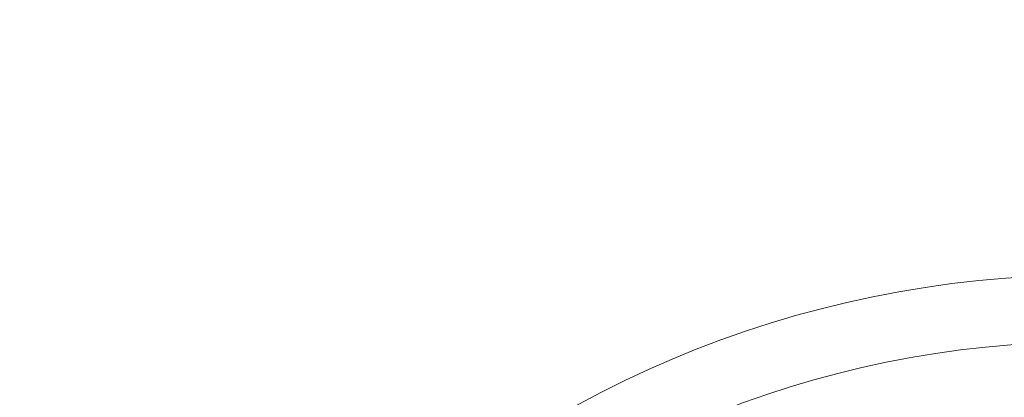
# Model space of a CAD drawing. Units: inches. Extents: x 0.5 to 16.5, y 0.2 to 10.8.
# Drawn here: x 12.7 to 13, y 4.4 to 4.5 of the extents above; entities that cross this region are included whole.
import ezdxf

# ---------------------------------------------------------------- set-up
doc = ezdxf.new("R2010")
doc.units = ezdxf.units.IN
doc.header["$MEASUREMENT"] = 0
doc.styles.add('SLDTEXTSTYLE0', font='TXT', dxfattribs={"width": 0.75})
doc.dimstyles.new('SLDDIMSTYLE0', dxfattribs={"dimtxt": 0.125, "dimasz": 0.1, "dimexe": 0, "dimexo": 0.0625, "dimgap": 0.03125, "dimtad": 0, "dimtih": 1, "dimtoh": 1, "dimlfac": 2, "dimrnd": 1e-09, "dimzin": 4, "dimdsep": 46, "dimtxsty": 'SLDTEXTSTYLE0', "dimsah": 1, "dimcen": 0.09, "dimadec": 0, "dimazin": 0, "dimtfac": 1, "dimtmove": 0, "dimatfit": 3, "dimfxl": 0, "dimtolj": 1, "dimtzin": 12, "dimarcsym": 0})

# ---------------------------------------------------------------- blocks, each defined once
blk = doc.blocks.new('*D5')
at = {"color": 7, "linetype": 'Continuous', "lineweight": 0}
for p, q in [((13.13518, 4.395), (13.3769, 4.7047)), ((13.3769, 4.7047), (13.6269, 4.7047)), ((13.75016, 4.68982), (13.75016, 4.5211)), ((13.75016, 4.68982), (13.7755, 4.68982)), ((14.17461, 4.68982), (14.14927, 4.68982)), ((14.17461, 4.68982), (14.17461, 4.5211)), ((13.75016, 4.5211), (13.7755, 4.5211)), ((14.17461, 4.5211), (14.14927, 4.5211))]:
    blk.add_line(p, q, dxfattribs=at)
blk.add_solid([(13.13518, 4.395), (13.2172, 4.45783), (13.17621, 4.48982)], dxfattribs=at)
at = {"color": 7, "linetype": 'Continuous', "lineweight": 0, "char_height": 0.125, "attachment_point": 1, "style": 'SLDTEXTSTYLE0'}
for s, insert in [('%%c', (13.71153, 4.86584)), ('1.00', (13.89017, 4.86584)), ('25.4', (13.80085, 4.66735))]:
    blk.add_mtext(s, dxfattribs=dict(at, insert=insert))

msp = doc.modelspace()

# ---------------------------------------------------------------- linework, layer by layer
at = {"color": 7, "linetype": 'Continuous', "lineweight": 15}
for radius in [0.25, 0.25, 0.23438, 0.23438]:
    msp.add_circle((12.98136, 4.19792), radius, dxfattribs=at)

# ---------------------------------------------------------------- dimensions: what is measured, and where the dimension line sits
at = {"color": 7, "linetype": 'Continuous', "lineweight": 0}
dim = msp.add_diameter_dim_2p(p1=(12.82755, 4.00084), p2=(13.13518, 4.395), dimstyle='SLDDIMSTYLE0', dxfattribs=at)
dim.commit()
dim.dimension.update_dxf_attribs({"geometry": '*D5', "text_midpoint": (13.95232, 4.7047), "dimtype": 163})

doc.saveas('drawing.dxf')
